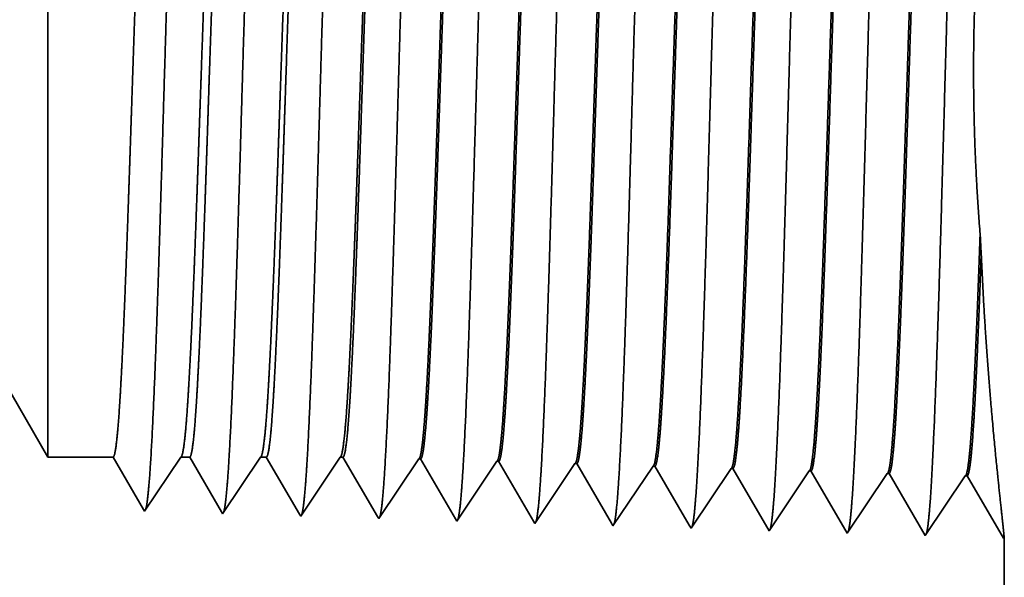
# Model space of a CAD drawing. Extents: x 0 to 10.8, y 0 to 8.2.
# Drawn here: x 4.7 to 5.4, y 1.5 to 1.9 of the extents above; entities that cross this region are included whole.
import ezdxf

# ---------------------------------------------------------------- set-up
doc = ezdxf.new("R2010")
doc.units = 0
doc.header["$MEASUREMENT"] = 0
doc.layers.get('0').update_dxf_attribs({"lineweight": 13})

# ---------------------------------------------------------------- blocks, each defined once
blk = doc.blocks.new('BLOCK25')
at = {"color": 7, "lineweight": 5, "ltscale": 0.006089}
blk.add_line((1.443217, 0.815), (1.565, 0.604065), dxfattribs=at)
at = {"color": 7, "lineweight": 5, "ltscale": 0.001489}
blk.add_line((1.565, 0.604065), (1.624579, 0.604065), dxfattribs=at)
at = {"color": 7, "lineweight": 5, "ltscale": 0.000198}
for p, q in [((1.624579, 0.604065), (1.628574, 0.597206)), ((1.628574, 0.597206), (1.63257, 0.590346)), ((1.63257, 0.590346), (1.636565, 0.583487)), ((1.636565, 0.583487), (1.64056, 0.576628)), ((1.64056, 0.576628), (1.644556, 0.569768)), ((1.644556, 0.569768), (1.648551, 0.562909)), ((1.648551, 0.562909), (1.652546, 0.556049))]:
    blk.add_line(p, q, dxfattribs=at)
at = {"color": 7, "lineweight": 5, "ltscale": 0.000248}
for p, q in [((1.68099, 0.59582), (1.686509, 0.604065)), ((1.675471, 0.587575), (1.68099, 0.59582)), ((1.669951, 0.57933), (1.675471, 0.587575)), ((1.664432, 0.571085), (1.669951, 0.57933)), ((1.658913, 0.56284), (1.664432, 0.571085)), ((1.653393, 0.554595), (1.658913, 0.56284))]:
    blk.add_line(p, q, dxfattribs=at)
at = {"color": 7, "lineweight": 5, "ltscale": 0.000205}
blk.add_line((1.686509, 0.604065), (1.694708, 0.604065), dxfattribs=at)
at = {"color": 7, "lineweight": 5, "ltscale": 0.000207}
for p, q in [((1.694708, 0.604065), (1.69888, 0.596902)), ((1.69888, 0.596902), (1.703052, 0.589739)), ((1.703052, 0.589739), (1.707224, 0.582577)), ((1.707224, 0.582577), (1.711396, 0.575414)), ((1.711396, 0.575414), (1.715568, 0.568251)), ((1.715568, 0.568251), (1.71974, 0.561088)), ((1.71974, 0.561088), (1.723912, 0.553925))]:
    blk.add_line(p, q, dxfattribs=at)
at = {"color": 7, "lineweight": 5, "ltscale": 0.000259}
for p, q in [((1.753663, 0.595448), (1.759432, 0.604065)), ((1.747895, 0.586831), (1.753663, 0.595448)), ((1.742127, 0.578214), (1.747895, 0.586831)), ((1.736358, 0.569597), (1.742127, 0.578214)), ((1.73059, 0.56098), (1.736358, 0.569597)), ((1.724822, 0.552363), (1.73059, 0.56098))]:
    blk.add_line(p, q, dxfattribs=at)
at = {"color": 7, "lineweight": 5, "ltscale": 0.000135}
blk.add_line((1.759432, 0.604065), (1.764836, 0.604065), dxfattribs=at)
at = {"color": 7, "lineweight": 5, "ltscale": 0.000216}
for p, q in [((1.764836, 0.604065), (1.769184, 0.596601)), ((1.769184, 0.596601), (1.773531, 0.589137)), ((1.773531, 0.589137), (1.777878, 0.581674)), ((1.777878, 0.581674), (1.782226, 0.57421)), ((1.782226, 0.57421), (1.786573, 0.566746)), ((1.786573, 0.566746), (1.79092, 0.559282)), ((1.79092, 0.559282), (1.795268, 0.551818))]:
    blk.add_line(p, q, dxfattribs=at)
at = {"color": 7, "lineweight": 5, "ltscale": 0.00027}
for p, q in [((1.826337, 0.595076), (1.832354, 0.604065)), ((1.82032, 0.586087), (1.826337, 0.595076)), ((1.814302, 0.577098), (1.82032, 0.586087)), ((1.808285, 0.568109), (1.814302, 0.577098)), ((1.802268, 0.55912), (1.808285, 0.568109)), ((1.79625, 0.550131), (1.802268, 0.55912))]:
    blk.add_line(p, q, dxfattribs=at)
at = {"color": 7, "lineweight": 5, "ltscale": 6.5e-05}
blk.add_line((1.832354, 0.604065), (1.834965, 0.604065), dxfattribs=at)
at = {"color": 7, "lineweight": 5, "ltscale": 0.000225}
for p, q in [((1.834965, 0.604065), (1.839486, 0.596303)), ((1.839486, 0.596303), (1.844007, 0.588542)), ((2.048823, 0.598105), (2.053351, 0.590331)), ((1.844007, 0.588542), (1.848528, 0.58078)), ((2.053351, 0.590331), (2.057879, 0.582556)), ((1.848528, 0.58078), (1.853048, 0.573018)), ((2.057879, 0.582556), (2.062407, 0.574781)), ((1.853048, 0.573018), (1.857569, 0.565256)), ((2.062407, 0.574781), (2.066935, 0.567007)), ((1.857569, 0.565256), (1.86209, 0.557495)), ((2.066935, 0.567007), (2.071463, 0.559232)), ((2.071463, 0.559232), (2.075992, 0.551458)), ((1.86209, 0.557495), (1.866611, 0.549733)), ((2.075992, 0.551458), (2.08052, 0.543683))]:
    blk.add_line(p, q, dxfattribs=at)
at = {"color": 7, "lineweight": 5, "ltscale": 0.000235}
for p, q in [((1.893844, 0.586986), (1.899077, 0.594804)), ((1.899077, 0.594804), (1.904311, 0.602621)), ((1.970506, 0.592572), (1.975739, 0.600389)), ((2.041934, 0.59034), (2.047167, 0.598157)), ((2.113363, 0.588108), (2.118596, 0.595925)), ((1.888611, 0.579169), (1.893844, 0.586986)), ((1.965273, 0.584754), (1.970506, 0.592572)), ((2.036701, 0.582522), (2.041934, 0.59034)), ((2.10813, 0.58029), (2.113363, 0.588108)), ((2.179558, 0.578058), (2.184791, 0.585875)), ((2.184791, 0.585875), (2.190024, 0.593693)), ((2.25622, 0.583643), (2.261452, 0.591461)), ((1.883378, 0.571351), (1.888611, 0.579169)), ((1.954807, 0.569119), (1.96004, 0.576937)), ((1.96004, 0.576937), (1.965273, 0.584754)), ((2.031468, 0.574705), (2.036701, 0.582522)), ((2.102897, 0.572472), (2.10813, 0.58029)), ((2.174325, 0.57024), (2.179558, 0.578058)), ((2.250986, 0.575826), (2.25622, 0.583643)), ((1.878145, 0.563534), (1.883378, 0.571351)), ((1.949574, 0.561301), (1.954807, 0.569119)), ((2.026235, 0.566887), (2.031468, 0.574705)), ((2.097664, 0.564655), (2.102897, 0.572472)), ((2.169092, 0.562423), (2.174325, 0.57024)), ((2.240521, 0.560191), (2.245754, 0.568008)), ((2.245754, 0.568008), (2.250986, 0.575826)), ((1.872912, 0.555716), (1.878145, 0.563534)), ((1.944341, 0.553484), (1.949574, 0.561301)), ((2.015769, 0.551252), (2.021002, 0.559069)), ((2.021002, 0.559069), (2.026235, 0.566887)), ((2.092431, 0.556837), (2.097664, 0.564655)), ((2.163859, 0.554605), (2.169092, 0.562423)), ((2.235288, 0.552373), (2.240521, 0.560191)), ((1.867679, 0.547898), (1.872912, 0.555716)), ((1.939108, 0.545666), (1.944341, 0.553484)), ((2.010536, 0.543434), (2.015769, 0.551252)), ((2.087198, 0.54902), (2.092431, 0.556837)), ((2.158626, 0.546788), (2.163859, 0.554605)), ((2.230055, 0.544555), (2.235288, 0.552373)), ((2.081965, 0.541202), (2.087198, 0.54902)), ((2.153393, 0.53897), (2.158626, 0.546788)), ((2.224822, 0.536738), (2.230055, 0.544555))]:
    blk.add_line(p, q, dxfattribs=at)
at = {"color": 7, "lineweight": 5, "ltscale": 4.1e-05}
for p, q in [((1.904311, 0.602621), (1.905965, 0.602569)), ((1.975739, 0.600389), (1.977394, 0.600337)), ((2.047167, 0.598157), (2.048823, 0.598105)), ((2.118596, 0.595925), (2.120251, 0.595873)), ((2.190024, 0.593693), (2.191681, 0.593641)), ((2.261452, 0.591461), (2.26311, 0.591409)), ((2.332879, 0.589228), (2.334538, 0.589176)), ((2.404308, 0.586996), (2.405967, 0.586944))]:
    blk.add_line(p, q, dxfattribs=at)
at = {"color": 7, "lineweight": 5, "ltscale": 0.000227}
for p, q in [((1.905965, 0.602569), (1.910532, 0.594727)), ((1.910532, 0.594727), (1.9151, 0.586885)), ((1.9151, 0.586885), (1.919667, 0.579043)), ((1.919667, 0.579043), (1.924235, 0.571201)), ((1.924235, 0.571201), (1.928802, 0.563359)), ((1.928802, 0.563359), (1.93337, 0.555517)), ((1.93337, 0.555517), (1.937937, 0.547675))]:
    blk.add_line(p, q, dxfattribs=at)
at = {"color": 7, "lineweight": 5, "ltscale": 0.000226}
for p, q in [((1.977394, 0.600337), (1.981944, 0.592525)), ((1.981944, 0.592525), (1.986494, 0.584714)), ((1.986494, 0.584714), (1.991043, 0.576902)), ((1.991043, 0.576902), (1.995593, 0.56909)), ((1.995593, 0.56909), (2.000143, 0.561278)), ((2.000143, 0.561278), (2.004693, 0.553466)), ((2.004693, 0.553466), (2.009243, 0.545655))]:
    blk.add_line(p, q, dxfattribs=at)
at = {"color": 7, "lineweight": 5, "ltscale": 0.000224}
for p, q in [((2.120251, 0.595873), (2.124752, 0.588146)), ((2.124752, 0.588146), (2.129253, 0.580418)), ((2.129253, 0.580418), (2.133753, 0.572691)), ((2.133753, 0.572691), (2.138254, 0.564963)), ((2.138254, 0.564963), (2.142755, 0.557236)), ((2.142755, 0.557236), (2.147256, 0.549508)), ((2.147256, 0.549508), (2.151756, 0.541781))]:
    blk.add_line(p, q, dxfattribs=at)
at = {"color": 7, "lineweight": 5, "ltscale": 0.001646}
for p, q in [((2.191681, 0.593641), (2.224822, 0.536738)), ((2.26311, 0.591409), (2.29625, 0.534506)), ((2.29625, 0.534506), (2.332879, 0.589228)), ((2.334538, 0.589176), (2.367679, 0.532274)), ((2.367679, 0.532274), (2.404308, 0.586996)), ((2.405967, 0.586944), (2.439108, 0.530041))]:
    blk.add_line(p, q, dxfattribs=at)
at = {"color": 7, "lineweight": 5, "ltscale": 4.2e-05}
blk.add_line((1.652546, 0.556049), (1.653393, 0.554595), dxfattribs=at)
at = {"color": 7, "lineweight": 5, "ltscale": 4.5e-05}
blk.add_line((1.723912, 0.553925), (1.724822, 0.552363), dxfattribs=at)
at = {"color": 7, "lineweight": 5, "ltscale": 4.9e-05}
blk.add_line((1.795268, 0.551818), (1.79625, 0.550131), dxfattribs=at)
at = {"color": 7, "lineweight": 5, "ltscale": 5.3e-05}
blk.add_line((1.866611, 0.549733), (1.867679, 0.547898), dxfattribs=at)
at = {"color": 7, "lineweight": 5, "ltscale": 5.8e-05}
blk.add_line((1.937937, 0.547675), (1.939108, 0.545666), dxfattribs=at)
at = {"color": 7, "lineweight": 5, "ltscale": 6.4e-05}
blk.add_line((2.009243, 0.545655), (2.010536, 0.543434), dxfattribs=at)
at = {"color": 7, "lineweight": 5, "ltscale": 7.2e-05}
blk.add_line((2.08052, 0.543683), (2.081965, 0.541202), dxfattribs=at)
at = {"color": 7, "lineweight": 5, "ltscale": 8.1e-05}
blk.add_line((2.151756, 0.541781), (2.153393, 0.53897), dxfattribs=at)
at = {"color": 7, "lineweight": 5, "ltscale": 4e-05}
blk.add_line((2.439108, 0.530041), (2.44, 0.531375), dxfattribs=at)
at = {"color": 7, "lineweight": 5, "ltscale": 0.011784}
blk.add_line((2.44, 0.531375), (2.44, 0.06), dxfattribs=at)

msp = doc.modelspace()

# ---------------------------------------------------------------- linework, layer by layer
at = {"color": 7, "lineweight": 35, "ltscale": 0.009807}
msp.add_line((4.72617, 2.08843), (4.72617, 1.69613), dxfattribs=at)
at = {"color": 7, "lineweight": 35, "ltscale": 0.004806}
msp.add_line((4.63004, 1.72459), (4.72617, 1.55809), dxfattribs=at)
at = {"color": 7, "lineweight": 35, "ltscale": 0.000353}
msp.add_line((5.40017, 1.70549), (5.39936, 1.71959), dxfattribs=at)
at = {"color": 7, "lineweight": 35, "ltscale": 0.003451}
msp.add_line((4.72617, 1.69613), (4.72617, 1.55809), dxfattribs=at)
at = {"color": 7, "lineweight": 35, "ltscale": 0.001176}
msp.add_line((4.7732, 1.55809), (4.72617, 1.55809), dxfattribs=at)
at = {"color": 7, "lineweight": 35, "ltscale": 0.001097}
msp.add_line((4.79528, 1.52019), (4.7732, 1.55809), dxfattribs=at)
at = {"color": 7, "lineweight": 35, "ltscale": 0.001175}
msp.add_line((4.82209, 1.55809), (4.79595, 1.51904), dxfattribs=at)
at = {"color": 7, "lineweight": 35, "ltscale": 0.000162}
msp.add_line((4.82856, 1.55809), (4.82209, 1.55809), dxfattribs=at)
at = {"color": 7, "lineweight": 35, "ltscale": 0.001145}
msp.add_line((4.85161, 1.51851), (4.82856, 1.55809), dxfattribs=at)
at = {"color": 7, "lineweight": 35, "ltscale": 0.001228}
msp.add_line((4.87965, 1.55809), (4.85233, 1.51728), dxfattribs=at)
at = {"color": 7, "lineweight": 35, "ltscale": 0.000107}
msp.add_line((4.88391, 1.55809), (4.87965, 1.55809), dxfattribs=at)
at = {"color": 7, "lineweight": 35, "ltscale": 0.001193}
msp.add_line((4.90793, 1.51685), (4.88391, 1.55809), dxfattribs=at)
at = {"color": 7, "lineweight": 35, "ltscale": 0.001281}
msp.add_line((4.93721, 1.55809), (4.90871, 1.51552), dxfattribs=at)
at = {"color": 7, "lineweight": 35, "ltscale": 5.2e-05}
msp.add_line((4.93927, 1.55809), (4.93721, 1.55809), dxfattribs=at)
at = {"color": 7, "lineweight": 35, "ltscale": 0.001241}
msp.add_line((4.96425, 1.5152), (4.93927, 1.55809), dxfattribs=at)
at = {"color": 7, "lineweight": 35, "ltscale": 0.0013}
msp.add_line((4.99401, 1.55695), (4.96509, 1.51375), dxfattribs=at)
at = {"color": 7, "lineweight": 35, "ltscale": 3.3e-05}
for p, q in [((4.99401, 1.55695), (4.99531, 1.55691)), ((5.05039, 1.55519), (5.05169, 1.55515)), ((5.10677, 1.55343), (5.10808, 1.55339)), ((5.16315, 1.55167), (5.16446, 1.55162)), ((5.21953, 1.5499), (5.22084, 1.54986)), ((5.27592, 1.54814), (5.27722, 1.5481)), ((5.3323, 1.54638), (5.33361, 1.54634)), ((5.38868, 1.54462), (5.38999, 1.54458)), ((4.79594, 1.51904), (4.79528, 1.52019))]:
    msp.add_line(p, q, dxfattribs=at)
at = {"color": 7, "lineweight": 35, "ltscale": 0.001254}
msp.add_line((5.02055, 1.51358), (4.99531, 1.55691), dxfattribs=at)
at = {"color": 7, "lineweight": 35, "ltscale": 0.001299}
for p, q in [((5.05039, 1.55519), (5.02147, 1.51199)), ((5.10677, 1.55343), (5.07785, 1.51023)), ((5.16315, 1.55167), (5.13424, 1.50847)), ((5.21953, 1.5499), (5.19062, 1.50671)), ((5.247, 1.50495), (5.22084, 1.54986)), ((5.27592, 1.54814), (5.247, 1.50495)), ((5.30338, 1.50318), (5.27722, 1.5481)), ((5.3323, 1.54638), (5.30338, 1.50318)), ((5.35977, 1.50142), (5.33361, 1.54634)), ((5.38868, 1.54462), (5.35977, 1.50142)), ((5.41615, 1.49966), (5.38999, 1.54458))]:
    msp.add_line(p, q, dxfattribs=at)
at = {"color": 7, "lineweight": 35, "ltscale": 0.001249}
msp.add_line((5.07683, 1.51198), (5.05169, 1.55515), dxfattribs=at)
at = {"color": 7, "lineweight": 35, "ltscale": 0.001243}
msp.add_line((5.1331, 1.51043), (5.10808, 1.55339), dxfattribs=at)
at = {"color": 7, "lineweight": 35, "ltscale": 0.001235}
msp.add_line((5.18933, 1.50893), (5.16446, 1.55162), dxfattribs=at)
at = {"color": 7, "lineweight": 35, "ltscale": 3.6e-05}
msp.add_line((4.85233, 1.51728), (4.85161, 1.51851), dxfattribs=at)
at = {"color": 7, "lineweight": 35, "ltscale": 3.9e-05}
msp.add_line((4.90871, 1.51552), (4.90793, 1.51685), dxfattribs=at)
at = {"color": 7, "lineweight": 35, "ltscale": 4.2e-05}
msp.add_line((4.96509, 1.51375), (4.96425, 1.5152), dxfattribs=at)
at = {"color": 7, "lineweight": 35, "ltscale": 4.6e-05}
msp.add_line((5.02147, 1.51199), (5.02055, 1.51358), dxfattribs=at)
at = {"color": 7, "lineweight": 35, "ltscale": 5.1e-05}
msp.add_line((5.07785, 1.51023), (5.07683, 1.51198), dxfattribs=at)
at = {"color": 7, "lineweight": 35, "ltscale": 5.7e-05}
msp.add_line((5.13424, 1.50847), (5.1331, 1.51043), dxfattribs=at)
at = {"color": 7, "lineweight": 35, "ltscale": 6.4e-05}
msp.add_line((5.19062, 1.50671), (5.18933, 1.50893), dxfattribs=at)
at = {"color": 7, "lineweight": 35, "ltscale": 3.2e-05}
msp.add_line((5.41685, 1.50071), (5.41615, 1.49966), dxfattribs=at)
at = {"color": 7, "lineweight": 35, "ltscale": 0.009302}
msp.add_line((5.41685, 1.50071), (5.41685, 1.12863), dxfattribs=at)
at = {"color": 7, "lineweight": 35, "ltscale": 0.03937}
for points in [[(4.82209, 1.55808, 0.242336), (4.82255, 1.55845)], [(4.87965, 1.55808, 0.242337), (4.88011, 1.55845)], [(4.93721, 1.55808, 0.242437), (4.93768, 1.55845)], [(4.99401, 1.55695, 0.251101), (4.99446, 1.55729)], [(5.05039, 1.55518, 0.251104), (5.05084, 1.55553)], [(5.10677, 1.55342, 0.251107), (5.10722, 1.55376)], [(5.16315, 1.55166, 0.251113), (5.1636, 1.552)], [(5.21953, 1.5499, 0.251116), (5.21998, 1.55023)], [(5.27592, 1.54814, 0.251118), (5.27635, 1.54847)], [(5.3323, 1.54637, 0.252004), (5.33273, 1.5467)], [(5.38868, 1.54461, 0.251877), (5.38911, 1.54494)]]:
    msp.add_lwpolyline(points, format="xyb", dxfattribs=at)
for points, knots in [([(5.32709, 2.1048), (5.32499, 2.06885), (5.32313, 2.01774), (5.32143, 1.9629), (5.3183, 1.85348), (5.31523, 1.74224), (5.31374, 1.69093), (5.31137, 1.61526), (5.30866, 1.55476), (5.3077, 1.53679), (5.30642, 1.51862), (5.30506, 1.50848), (5.30477, 1.50667), (5.30447, 1.5053), (5.30417, 1.50438)], [0, 0, 0, 0, 0, 0, 12.643682, 12.643682, 12.643682, 24.331, 24.331, 24.331, 30.132935, 30.132935, 30.132935, 31.749246, 31.749246, 31.749246, 31.749246, 31.749246, 31.749246]), ([(5.38347, 2.10635), (5.38138, 2.07029), (5.37952, 2.01908), (5.37782, 1.96409), (5.3747, 1.85422), (5.37163, 1.74248), (5.37015, 1.69085), (5.36778, 1.61471), (5.36506, 1.55375), (5.36411, 1.53563), (5.36282, 1.51717), (5.36146, 1.50683), (5.36116, 1.50497), (5.36085, 1.50355), (5.36054, 1.50261)], [0, 0, 0, 0, 0, 0, 12.683224, 12.683224, 12.683224, 24.442118, 24.442118, 24.442118, 30.274724, 30.274724, 30.274724, 31.937217, 31.937217, 31.937217, 31.937217, 31.937217, 31.937217]), ([(5.10156, 2.09862), (5.10002, 2.07279), (5.09861, 2.03898), (5.09729, 2.00158), (5.0943, 1.90771), (5.0915, 1.80745), (5.0899, 1.75039), (5.08733, 1.66314), (5.08444, 1.5884), (5.08338, 1.56458), (5.08182, 1.53658), (5.08013, 1.51949), (5.07964, 1.51566), (5.07915, 1.51297), (5.07865, 1.51144)], [0, 0, 0, 0, 0, 0, 9.0709, 9.0709, 9.0709, 21.77728, 21.77728, 21.77728, 28.417228, 28.417228, 28.417228, 31.020187, 31.020187, 31.020187, 31.020187, 31.020187, 31.020187]), ([(5.15794, 2.10016), (5.15641, 2.07428), (5.155, 2.04043), (5.15369, 2.00298), (5.1507, 1.90877), (5.14791, 1.80809), (5.1463, 1.75066), (5.14374, 1.6629), (5.14084, 1.58762), (5.13978, 1.56362), (5.13822, 1.53526), (5.13652, 1.51789), (5.13603, 1.51398), (5.13553, 1.51122), (5.13503, 1.50968)], [0, 0, 0, 0, 0, 0, 9.091838, 9.091838, 9.091838, 21.873729, 21.873729, 21.873729, 28.552842, 28.552842, 28.552842, 31.205642, 31.205642, 31.205642, 31.205642, 31.205642, 31.205642]), ([(5.21432, 2.10171), (5.21222, 2.06596), (5.21035, 2.01507), (5.20864, 1.96052), (5.2055, 1.85199), (5.20242, 1.74176), (5.20094, 1.6911), (5.19857, 1.61636), (5.19585, 1.5568), (5.19489, 1.53911), (5.19361, 1.5215), (5.19227, 1.51176), (5.19198, 1.51008), (5.1917, 1.50879), (5.19141, 1.50791)], [0, 0, 0, 0, 0, 0, 12.564489, 12.564489, 12.564489, 24.10861, 24.10861, 24.10861, 29.849067, 29.849067, 29.849067, 31.377562, 31.377562, 31.377562, 31.377562, 31.377562, 31.377562]), ([(5.27071, 2.10326), (5.26861, 2.0674), (5.26674, 2.0164), (5.26503, 1.96171), (5.2619, 1.85273), (5.25882, 1.742), (5.25734, 1.69101), (5.25497, 1.61581), (5.25225, 1.55578), (5.2513, 1.53795), (5.25001, 1.52006), (5.24867, 1.51012), (5.24837, 1.50837), (5.24808, 1.50705), (5.24779, 1.50614)], [0, 0, 0, 0, 0, 0, 12.604128, 12.604128, 12.604128, 24.219887, 24.219887, 24.219887, 29.991087, 29.991087, 29.991087, 31.563458, 31.563458, 31.563458, 31.563458, 31.563458, 31.563458]), ([(4.81965, 2.09089), (4.81808, 2.06532), (4.81665, 2.0317), (4.81531, 1.99458), (4.8123, 1.90244), (4.80949, 1.8043), (4.80789, 1.74902), (4.80532, 1.66442), (4.80241, 1.59233), (4.80134, 1.5694), (4.7998, 1.5432), (4.79814, 1.52747), (4.79769, 1.52411), (4.79723, 1.5217), (4.79676, 1.52028)], [0, 0, 0, 0, 0, 0, 8.965415, 8.965415, 8.965415, 21.293455, 21.293455, 21.293455, 27.737073, 27.737073, 27.737073, 30.092645, 30.092645, 30.092645, 30.092645, 30.092645, 30.092645]), ([(4.87603, 2.09243), (4.87447, 2.06681), (4.87304, 2.03316), (4.87171, 1.99598), (4.8687, 1.9035), (4.86589, 1.80492), (4.86429, 1.74929), (4.86172, 1.66416), (4.85881, 1.59154), (4.85775, 1.56843), (4.85621, 1.54187), (4.85454, 1.52587), (4.85408, 1.52242), (4.85361, 1.51995), (4.85314, 1.51852)], [0, 0, 0, 0, 0, 0, 8.986591, 8.986591, 8.986591, 21.390405, 21.390405, 21.390405, 27.873364, 27.873364, 27.873364, 30.278174, 30.278174, 30.278174, 30.278174, 30.278174, 30.278174]), ([(4.93241, 2.09398), (4.93086, 2.06831), (4.92943, 2.03461), (4.9281, 1.99738), (4.9251, 1.90455), (4.9223, 1.80555), (4.92069, 1.74956), (4.91813, 1.6639), (4.91522, 1.59075), (4.91416, 1.56746), (4.91261, 1.54055), (4.91093, 1.52427), (4.91047, 1.52073), (4.91, 1.5182), (4.90952, 1.51675)], [0, 0, 0, 0, 0, 0, 9.00775, 9.00775, 9.00775, 21.487298, 21.487298, 21.487298, 28.009554, 28.009554, 28.009554, 30.46371, 30.46371, 30.46371, 30.46371, 30.46371, 30.46371]), ([(4.9888, 2.09552), (4.98725, 2.0698), (4.98582, 2.03607), (4.9845, 1.99878), (4.9815, 1.9056), (4.9787, 1.80618), (4.97709, 1.74984), (4.97453, 1.66365), (4.97163, 1.58996), (4.97056, 1.5665), (4.96901, 1.53922), (4.96733, 1.52268), (4.96686, 1.51904), (4.96638, 1.51646), (4.9659, 1.51498)], [0, 0, 0, 0, 0, 0, 9.028805, 9.028805, 9.028805, 21.584004, 21.584004, 21.584004, 28.145535, 28.145535, 28.145535, 30.649189, 30.649189, 30.649189, 30.649189, 30.649189, 30.649189]), ([(5.04518, 2.09707), (5.04363, 2.0713), (5.04222, 2.03752), (5.0409, 2.00018), (5.0379, 1.90666), (5.0351, 1.80682), (5.0335, 1.75011), (5.03093, 1.6634), (5.02803, 1.58918), (5.02697, 1.56553), (5.02541, 1.5379), (5.02373, 1.52108), (5.02325, 1.51735), (5.02276, 1.51471), (5.02228, 1.51321)], [0, 0, 0, 0, 0, 0, 9.049877, 9.049877, 9.049877, 21.680726, 21.680726, 21.680726, 28.281486, 28.281486, 28.281486, 30.834718, 30.834718, 30.834718, 30.834718, 30.834718, 30.834718]), ([(5.1636, 1.55199), (5.16441, 1.5532), (5.16522, 1.55714), (5.16602, 1.56381), (5.16786, 1.58496), (5.16962, 1.61706), (5.17061, 1.63858), (5.17248, 1.68362), (5.17427, 1.73407), (5.17513, 1.75929), (5.17721, 1.82184), (5.17928, 1.88497), (5.18052, 1.92194), (5.18249, 1.97616), (5.18455, 2.02211), (5.1853, 2.03733), (5.18607, 2.05082), (5.18685, 2.06224)], [0, 0, 0, 0, 0, 0, 6.025829, 6.025829, 6.025829, 14.12549, 14.12549, 14.12549, 21.710045, 21.710045, 21.710045, 32.632779, 32.632779, 32.632779, 38.7716, 38.7716, 38.7716, 38.7716, 38.7716, 38.7716]), ([(5.16446, 1.55162), (5.16528, 1.5516), (5.1661, 1.55441), (5.16691, 1.56005), (5.16919, 1.58341), (5.17135, 1.62405), (5.17272, 1.65607), (5.17499, 1.7161), (5.17719, 1.78161), (5.17813, 1.81025), (5.18037, 1.87875), (5.18264, 1.94493), (5.184, 1.9816), (5.18566, 2.02025), (5.18739, 2.05026), (5.18764, 2.05449), (5.1879, 2.05851), (5.18816, 2.06229)], [0, 0, 0, 0, 0, 0, 6.140145, 6.140145, 6.140145, 17.39246, 17.39246, 17.39246, 25.708834, 25.708834, 25.708834, 37.497602, 37.497602, 37.497602, 39.539229, 39.539229, 39.539229, 39.539229, 39.539229, 39.539229]), ([(5.21998, 1.55023), (5.22079, 1.55143), (5.22159, 1.55537), (5.22239, 1.56203), (5.22422, 1.58317), (5.22597, 1.61526), (5.22697, 1.63676), (5.22882, 1.68182), (5.23061, 1.73233), (5.23147, 1.75761), (5.23354, 1.82045), (5.23561, 1.88395), (5.23686, 1.92124), (5.23883, 1.97617), (5.2409, 2.02279), (5.24166, 2.03836), (5.24244, 2.05214), (5.24324, 2.06379)], [0, 0, 0, 0, 0, 0, 6.023776, 6.023776, 6.023776, 14.115656, 14.115656, 14.115656, 21.706744, 21.706744, 21.706744, 32.674676, 32.674676, 32.674676, 38.915249, 38.915249, 38.915249, 38.915249, 38.915249, 38.915249]), ([(5.22084, 1.54986), (5.22166, 1.54984), (5.22247, 1.55265), (5.22329, 1.55829), (5.22556, 1.58164), (5.2277, 1.62225), (5.22907, 1.65424), (5.23133, 1.7143), (5.23352, 1.77989), (5.23446, 1.80854), (5.2367, 1.87746), (5.23897, 1.94414), (5.24033, 1.98121), (5.242, 2.02058), (5.24374, 2.05119), (5.24401, 2.05565), (5.24427, 2.05987), (5.24454, 2.06384)], [0, 0, 0, 0, 0, 0, 6.138229, 6.138229, 6.138229, 17.378898, 17.378898, 17.378898, 25.699751, 25.699751, 25.699751, 37.555275, 37.555275, 37.555275, 39.688773, 39.688773, 39.688773, 39.688773, 39.688773, 39.688773]), ([(5.27636, 1.54847), (5.27716, 1.54966), (5.27796, 1.5536), (5.27876, 1.56025), (5.28059, 1.58138), (5.28233, 1.61345), (5.28332, 1.63494), (5.28517, 1.68003), (5.28695, 1.7306), (5.28781, 1.75593), (5.28958, 1.80991), (5.29135, 1.86443), (5.29229, 1.89303), (5.29424, 1.95043), (5.29627, 2.0022), (5.29736, 2.02701), (5.29847, 2.04841), (5.29962, 2.06533)], [0, 0, 0, 0, 0, 0, 6.021817, 6.021817, 6.021817, 14.106197, 14.106197, 14.106197, 21.704021, 21.704021, 21.704021, 30.020662, 30.020662, 30.020662, 39.062637, 39.062637, 39.062637, 39.062637, 39.062637, 39.062637]), ([(5.27722, 1.5481), (5.27804, 1.54808), (5.27885, 1.55088), (5.27966, 1.55653), (5.28193, 1.57987), (5.28406, 1.62046), (5.28542, 1.65242), (5.28848, 1.73389), (5.2914, 1.82561), (5.29313, 1.88022), (5.29564, 1.95532), (5.29829, 2.01788), (5.29915, 2.03614), (5.30003, 2.05214), (5.30093, 2.06538)], [0, 0, 0, 0, 0, 0, 6.136439, 6.136439, 6.136439, 17.365838, 17.365838, 17.365838, 32.650429, 32.650429, 32.650429, 39.749428, 39.749428, 39.749428, 39.749428, 39.749428, 39.749428]), ([(5.33274, 1.5467), (5.33354, 1.54789), (5.33434, 1.55183), (5.33513, 1.55848), (5.33695, 1.57959), (5.33869, 1.61165), (5.33968, 1.63312), (5.34281, 1.70984), (5.34576, 1.80248), (5.34784, 1.86976), (5.35063, 1.95553), (5.3536, 2.02415), (5.35439, 2.04042), (5.35519, 2.05479), (5.356, 2.06688)], [0, 0, 0, 0, 0, 0, 6.019981, 6.019981, 6.019981, 14.097137, 14.097137, 14.097137, 32.687022, 32.687022, 32.687022, 39.130712, 39.130712, 39.130712, 39.130712, 39.130712, 39.130712]), ([(5.33361, 1.54634), (5.33442, 1.54631), (5.33523, 1.54912), (5.33604, 1.55476), (5.33829, 1.57809), (5.34042, 1.61867), (5.34177, 1.6506), (5.34482, 1.7322), (5.34774, 1.82419), (5.34946, 1.879), (5.35198, 1.95493), (5.35463, 2.01834), (5.35551, 2.03704), (5.3564, 2.05341), (5.35731, 2.06693)], [0, 0, 0, 0, 0, 0, 6.134795, 6.134795, 6.134795, 17.353297, 17.353297, 17.353297, 32.673828, 32.673828, 32.673828, 39.898318, 39.898318, 39.898318, 39.898318, 39.898318, 39.898318]), ([(5.39936, 1.71959), (5.39642, 1.75628), (5.39431, 1.79695), (5.39372, 1.83925), (5.39582, 1.92065), (5.40222, 1.99261), (5.4059, 2.02354), (5.4094, 2.04925), (5.41218, 2.0687)], [0, 0, 0, 0, 0, 0, 11.710337, 11.710337, 11.710337, 22.643933, 22.643933, 22.643933, 22.643933, 22.643933, 22.643933]), ([(4.78263, 1.69613), (4.78319, 1.71083), (4.78374, 1.726), (4.7843, 1.74187), (4.78509, 1.76491), (4.78588, 1.78851), (4.78615, 1.79658), (4.78656, 1.80889), (4.78698, 1.82131), (4.78711, 1.8255), (4.78848, 1.86669), (4.78985, 1.90764), (4.7911, 1.94298), (4.79289, 1.98962), (4.79479, 2.02818), (4.79535, 2.03848), (4.79591, 2.04779), (4.79648, 2.056)], [0, 0, 0, 0, 0, 0, 4.599452, 4.599452, 4.599452, 6.956219, 6.956219, 6.956219, 8.152675, 8.152675, 8.152675, 18.706916, 18.706916, 18.706916, 22.954922, 22.954922, 22.954922, 22.954922, 22.954922, 22.954922]), ([(4.8319, 1.69613), (4.83247, 1.71081), (4.83304, 1.72595), (4.83363, 1.7419), (4.83445, 1.76488), (4.83527, 1.78844), (4.83555, 1.79651), (4.83598, 1.8088), (4.83641, 1.82122), (4.83655, 1.82541), (4.83797, 1.8666), (4.8394, 1.90755), (4.84069, 1.94287), (4.84256, 1.98952), (4.84453, 2.0281), (4.84511, 2.0384), (4.84569, 2.04772), (4.84628, 2.05594)], [0, 0, 0, 0, 0, 0, 4.592618, 4.592618, 4.592618, 6.948607, 6.948607, 6.948607, 8.144995, 8.144995, 8.144995, 18.699641, 18.699641, 18.699641, 22.948316, 22.948316, 22.948316, 22.948316, 22.948316, 22.948316]), ([(4.83799, 1.69613), (4.83855, 1.71082), (4.8391, 1.72598), (4.83966, 1.74189), (4.84045, 1.76491), (4.84124, 1.78849), (4.84151, 1.79657), (4.84192, 1.80887), (4.84233, 1.82129), (4.84247, 1.82548), (4.84384, 1.86668), (4.84521, 1.90764), (4.84645, 1.94297), (4.84825, 1.98962), (4.85015, 2.02817), (4.8507, 2.03847), (4.85126, 2.04778), (4.85183, 2.056)], [0, 0, 0, 0, 0, 0, 4.60808, 4.60808, 4.60808, 6.970319, 6.970319, 6.970319, 8.169609, 8.169609, 8.169609, 18.749882, 18.749882, 18.749882, 23.010686, 23.010686, 23.010686, 23.010686, 23.010686, 23.010686]), ([(4.88946, 1.69613), (4.89003, 1.7108), (4.8906, 1.72593), (4.89119, 1.74192), (4.89201, 1.76489), (4.89283, 1.78843), (4.89311, 1.79649), (4.89354, 1.80878), (4.89397, 1.8212), (4.89411, 1.8254), (4.89553, 1.8666), (4.89696, 1.90755), (4.89825, 1.94287), (4.90012, 1.98952), (4.90209, 2.02809), (4.90267, 2.0384), (4.90325, 2.04772), (4.90384, 2.05594)], [0, 0, 0, 0, 0, 0, 4.600988, 4.600988, 4.600988, 6.962477, 6.962477, 6.962477, 8.161699, 8.161699, 8.161699, 18.742355, 18.742355, 18.742355, 23.003797, 23.003797, 23.003797, 23.003797, 23.003797, 23.003797]), ([(4.89335, 1.69613), (4.8939, 1.71082), (4.89445, 1.72597), (4.89501, 1.7419), (4.8958, 1.76491), (4.89659, 1.78849), (4.89686, 1.79656), (4.89727, 1.80886), (4.89769, 1.82128), (4.89783, 1.82548), (4.89919, 1.86668), (4.90057, 1.90764), (4.90181, 1.94298), (4.90361, 1.98963), (4.9055, 2.02817), (4.90606, 2.03847), (4.90662, 2.04778), (4.90719, 2.05599)], [0, 0, 0, 0, 0, 0, 4.617902, 4.617902, 4.617902, 6.985618, 6.985618, 6.985618, 8.187663, 8.187663, 8.187663, 18.793209, 18.793209, 18.793209, 23.066438, 23.066438, 23.066438, 23.066438, 23.066438, 23.066438]), ([(4.99447, 1.55729), (4.99528, 1.5585), (4.9961, 1.56246), (4.9969, 1.56914), (4.99836, 1.58574), (4.99977, 1.60907), (5.00039, 1.62069), (5.00183, 1.65031), (5.00323, 1.6847), (5.00398, 1.70446), (5.00516, 1.73708), (5.00632, 1.77042), (5.00678, 1.78397), (5.00769, 1.81088), (5.0086, 1.83795), (5.00905, 1.85158), (5.00996, 1.87824), (5.01087, 1.90432), (5.01137, 1.91839), (5.01284, 1.95879), (5.0144, 1.9974), (5.01551, 2.02163), (5.01659, 2.04167), (5.01771, 2.05759)], [0, 0, 0, 0, 0, 0, 6.032899, 6.032899, 6.032899, 11.091762, 11.091762, 11.091762, 17.250205, 17.250205, 17.250205, 21.205482, 21.205482, 21.205482, 25.23311, 25.23311, 25.23311, 29.143563, 29.143563, 29.143563, 37.787819, 37.787819, 37.787819, 37.787819, 37.787819, 37.787819]), ([(4.99531, 1.55691), (4.99614, 1.55689), (4.99697, 1.5597), (4.99779, 1.56535), (4.99927, 1.58033), (5.00069, 1.6024), (5.00131, 1.6132), (5.00269, 1.64041), (5.00405, 1.67262), (5.00477, 1.69093), (5.00597, 1.72298), (5.00712, 1.75572), (5.00751, 1.76703), (5.00845, 1.79477), (5.0094, 1.82289), (5.00986, 1.83681), (5.01081, 1.8649), (5.01176, 1.89249), (5.01217, 1.90432), (5.01351, 1.94202), (5.01493, 1.97851), (5.01588, 2.00101), (5.01707, 2.02606), (5.01827, 2.04633), (5.01852, 2.05031), (5.01877, 2.05409), (5.01902, 2.05765)], [0, 0, 0, 0, 0, 0, 6.146649, 6.146649, 6.146649, 11.167014, 11.167014, 11.167014, 16.990361, 16.990361, 16.990361, 21.195219, 21.195219, 21.195219, 25.305764, 25.305764, 25.305764, 29.524419, 29.524419, 29.524419, 36.962078, 36.962078, 36.962078, 38.903706, 38.903706, 38.903706, 38.903706, 38.903706, 38.903706]), ([(5.05085, 1.55552), (5.05166, 1.55673), (5.05247, 1.56069), (5.05328, 1.56736), (5.05473, 1.58396), (5.05613, 1.6073), (5.05675, 1.6189), (5.05818, 1.64846), (5.05957, 1.6828), (5.06032, 1.70251), (5.0615, 1.73523), (5.06265, 1.76867), (5.0631, 1.78204), (5.06401, 1.80916), (5.06492, 1.83648), (5.06538, 1.8502), (5.06629, 1.87715), (5.0672, 1.90352), (5.06769, 1.91739), (5.06899, 1.95341), (5.07036, 1.98806), (5.07128, 2.00933), (5.07239, 2.03192), (5.0735, 2.05028), (5.0737, 2.05336), (5.07389, 2.05632), (5.07409, 2.05914)], [0, 0, 0, 0, 0, 0, 6.030377, 6.030377, 6.030377, 11.08895, 11.08895, 11.08895, 17.223748, 17.223748, 17.223748, 21.213227, 21.213227, 21.213227, 25.257364, 25.257364, 25.257364, 29.209646, 29.209646, 29.209646, 36.411262, 36.411262, 36.411262, 37.939193, 37.939193, 37.939193, 37.939193, 37.939193, 37.939193]), ([(5.0517, 1.55515), (5.05252, 1.55513), (5.05335, 1.55794), (5.05417, 1.56358), (5.05564, 1.57856), (5.05706, 1.60064), (5.05767, 1.61145), (5.05904, 1.63862), (5.0604, 1.6708), (5.06112, 1.68909), (5.06231, 1.72119), (5.06345, 1.75401), (5.06384, 1.7654), (5.06479, 1.7933), (5.06573, 1.82158), (5.0662, 1.8356), (5.06715, 1.86392), (5.0681, 1.89175), (5.06851, 1.90355), (5.06985, 1.9416), (5.07127, 1.97845), (5.07222, 2.00121), (5.07342, 2.02675), (5.07463, 2.04742), (5.07489, 2.05157), (5.07514, 2.0555), (5.0754, 2.0592)], [0, 0, 0, 0, 0, 0, 6.144356, 6.144356, 6.144356, 11.162761, 11.162761, 11.162761, 16.97341, 16.97341, 16.97341, 21.192706, 21.192706, 21.192706, 25.319383, 25.319383, 25.319383, 29.56631, 29.56631, 29.56631, 37.046107, 37.046107, 37.046107, 39.055887, 39.055887, 39.055887, 39.055887, 39.055887, 39.055887]), ([(5.10722, 1.55376), (5.10803, 1.55497), (5.10884, 1.55891), (5.10965, 1.56558), (5.1111, 1.58218), (5.11249, 1.60552), (5.11311, 1.61712), (5.11453, 1.64661), (5.11591, 1.68091), (5.11666, 1.70057), (5.11784, 1.73342), (5.11899, 1.76697), (5.11943, 1.7801), (5.12034, 1.80746), (5.12126, 1.83503), (5.12171, 1.84886), (5.12262, 1.87609), (5.12354, 1.90275), (5.12402, 1.91642), (5.12532, 1.95284), (5.12669, 1.9879), (5.12761, 2.00945), (5.12873, 2.03255), (5.12986, 2.05133), (5.13006, 2.05459), (5.13027, 2.05771), (5.13047, 2.06069)], [0, 0, 0, 0, 0, 0, 6.028058, 6.028058, 6.028058, 11.086675, 11.086675, 11.086675, 17.200476, 17.200476, 17.200476, 21.228951, 21.228951, 21.228951, 25.289795, 25.289795, 25.289795, 29.284575, 29.284575, 29.284575, 36.527698, 36.527698, 36.527698, 38.133262, 38.133262, 38.133262, 38.133262, 38.133262, 38.133262]), ([(5.10808, 1.55339), (5.1089, 1.55336), (5.10972, 1.55617), (5.11054, 1.56182), (5.11201, 1.5768), (5.11342, 1.59888), (5.11403, 1.6097), (5.1154, 1.63684), (5.11675, 1.66898), (5.11746, 1.68724), (5.11865, 1.7194), (5.11979, 1.75227), (5.12018, 1.76377), (5.12113, 1.79181), (5.12207, 1.82026), (5.12254, 1.83436), (5.12349, 1.86291), (5.12444, 1.89097), (5.12484, 1.90277), (5.12619, 1.94116), (5.12761, 1.97837), (5.12855, 2.0014), (5.12977, 2.02743), (5.13099, 2.0485), (5.13125, 2.05283), (5.13152, 2.0569), (5.13178, 2.06075)], [0, 0, 0, 0, 0, 0, 6.142167, 6.142167, 6.142167, 11.158552, 11.158552, 11.158552, 16.955375, 16.955375, 16.955375, 21.186494, 21.186494, 21.186494, 25.329031, 25.329031, 25.329031, 29.60145, 29.60145, 29.60145, 37.123533, 37.123533, 37.123533, 39.201539, 39.201539, 39.201539, 39.201539, 39.201539, 39.201539]), ([(4.95752, 1.98302), (4.95605, 1.94892), (4.95462, 1.91081), (4.95315, 1.86864), (4.95166, 1.8246), (4.95015, 1.78145), (4.95005, 1.7787), (4.94973, 1.76947), (4.94942, 1.76078), (4.94923, 1.75545), (4.94888, 1.74561), (4.94854, 1.73633), (4.94837, 1.73183), (4.94803, 1.72247), (4.94765, 1.71234), (4.94744, 1.70701), (4.94723, 1.70154), (4.94702, 1.69613)], [0, 0, 0, 0, 0, 0, 11.526254, 11.526254, 11.526254, 12.457742, 12.457742, 12.457742, 14.237779, 14.237779, 14.237779, 15.912959, 15.912959, 15.912959, 17.613563, 17.613563, 17.613563, 17.613563, 17.613563, 17.613563]), ([(4.95753, 1.95087), (4.95627, 1.91753), (4.95504, 1.88176), (4.9538, 1.84429), (4.95206, 1.79119), (4.95031, 1.7402), (4.94977, 1.72503), (4.94924, 1.71036), (4.9487, 1.69613)], [0, 0, 0, 0, 0, 0, 10.523828, 10.523828, 10.523828, 15.008324, 15.008324, 15.008324, 15.008324, 15.008324, 15.008324]), ([(5.38912, 1.54494), (5.38988, 1.54607), (5.39064, 1.54971), (5.3914, 1.55584), (5.39355, 1.57989), (5.39558, 1.61948), (5.39689, 1.65072), (5.39813, 1.68427), (5.39936, 1.71959)], [0, 0, 0, 0, 0, 0, 5.753498, 5.753498, 5.753498, 16.618931, 16.618931, 16.618931, 16.618931, 16.618931, 16.618931]), ([(5.38999, 1.54458), (5.39083, 1.54455), (5.39167, 1.5476), (5.39251, 1.55372), (5.39464, 1.57669), (5.39665, 1.61491), (5.39787, 1.64299), (5.39903, 1.67336), (5.40017, 1.70549)], [0, 0, 0, 0, 0, 0, 6.388022, 6.388022, 6.388022, 16.469534, 16.469534, 16.469534, 16.469534, 16.469534, 16.469534]), ([(5.41672, 1.50052), (5.41631, 1.50526), (5.41515, 1.5159), (5.41338, 1.53168), (5.4093, 1.57074), (5.40513, 1.6195), (5.40315, 1.64668), (5.40149, 1.67514), (5.40023, 1.7042), (5.40021, 1.70463), (5.40019, 1.70506), (5.40017, 1.70549)], [0, 0, 0, 0, 0, 0, 7.728599, 7.728599, 7.728599, 16.24066, 16.24066, 16.24066, 16.367718, 16.367718, 16.367718, 16.367718, 16.367718, 16.367718]), ([(4.7732, 1.55809), (4.77418, 1.5581), (4.77516, 1.56218), (4.77612, 1.57038), (4.77807, 1.59423), (4.77992, 1.62975), (4.78084, 1.65041), (4.78175, 1.67267), (4.78263, 1.69613)], [0, 0, 0, 0, 0, 0, 6.920803, 6.920803, 6.920803, 14.259928, 14.259928, 14.259928, 14.259928, 14.259928, 14.259928]), ([(4.82256, 1.55844), (4.82332, 1.55957), (4.82407, 1.56297), (4.82483, 1.56861), (4.82677, 1.58869), (4.82862, 1.62042), (4.82975, 1.6438), (4.83083, 1.66918), (4.8319, 1.69613)], [0, 0, 0, 0, 0, 0, 5.160004, 5.160004, 5.160004, 13.592986, 13.592986, 13.592986, 13.592986, 13.592986, 13.592986]), ([(4.82856, 1.55809), (4.82954, 1.5581), (4.83051, 1.56218), (4.83148, 1.57038), (4.83342, 1.59422), (4.83527, 1.62975), (4.8362, 1.6504), (4.8371, 1.67267), (4.83799, 1.69613)], [0, 0, 0, 0, 0, 0, 6.942999, 6.942999, 6.942999, 14.301575, 14.301575, 14.301575, 14.301575, 14.301575, 14.301575]), ([(4.88012, 1.55844), (4.88088, 1.55957), (4.88163, 1.56297), (4.88239, 1.56861), (4.88434, 1.58869), (4.88618, 1.62041), (4.88731, 1.64379), (4.8884, 1.66917), (4.88946, 1.69613)], [0, 0, 0, 0, 0, 0, 5.176604, 5.176604, 5.176604, 13.632346, 13.632346, 13.632346, 13.632346, 13.632346, 13.632346]), ([(4.88391, 1.55809), (4.88489, 1.5581), (4.88587, 1.56218), (4.88684, 1.57037), (4.88878, 1.59421), (4.89063, 1.62974), (4.89155, 1.65039), (4.89246, 1.67266), (4.89335, 1.69613)], [0, 0, 0, 0, 0, 0, 6.965272, 6.965272, 6.965272, 14.343369, 14.343369, 14.343369, 14.343369, 14.343369, 14.343369]), ([(4.93768, 1.55844), (4.93863, 1.55987), (4.93959, 1.56488), (4.94053, 1.57345), (4.94245, 1.59741), (4.94427, 1.63157), (4.94522, 1.6519), (4.94613, 1.67346), (4.94702, 1.69613)], [0, 0, 0, 0, 0, 0, 6.532522, 6.532522, 6.532522, 13.661917, 13.661917, 13.661917, 13.661917, 13.661917, 13.661917]), ([(4.93927, 1.55809), (4.94025, 1.5581), (4.94122, 1.56218), (4.94219, 1.57035), (4.94414, 1.5943), (4.94598, 1.62968), (4.94692, 1.65055), (4.94782, 1.67274), (4.9487, 1.69613)], [0, 0, 0, 0, 0, 0, 6.987505, 6.987505, 6.987505, 14.358688, 14.358688, 14.358688, 14.358688, 14.358688, 14.358688])]:
    msp.add_open_spline(points, degree=5, knots=knots, dxfattribs=at)

# ---------------------------------------------------------------- block references
at = {"lineweight": 0, "xscale": 0.789347, "yscale": 0.789347, "zscale": 0.789347}
msp.add_blockref('BLOCK25', (3.49085, 1.08127), dxfattribs=at)

doc.saveas('drawing.dxf')
